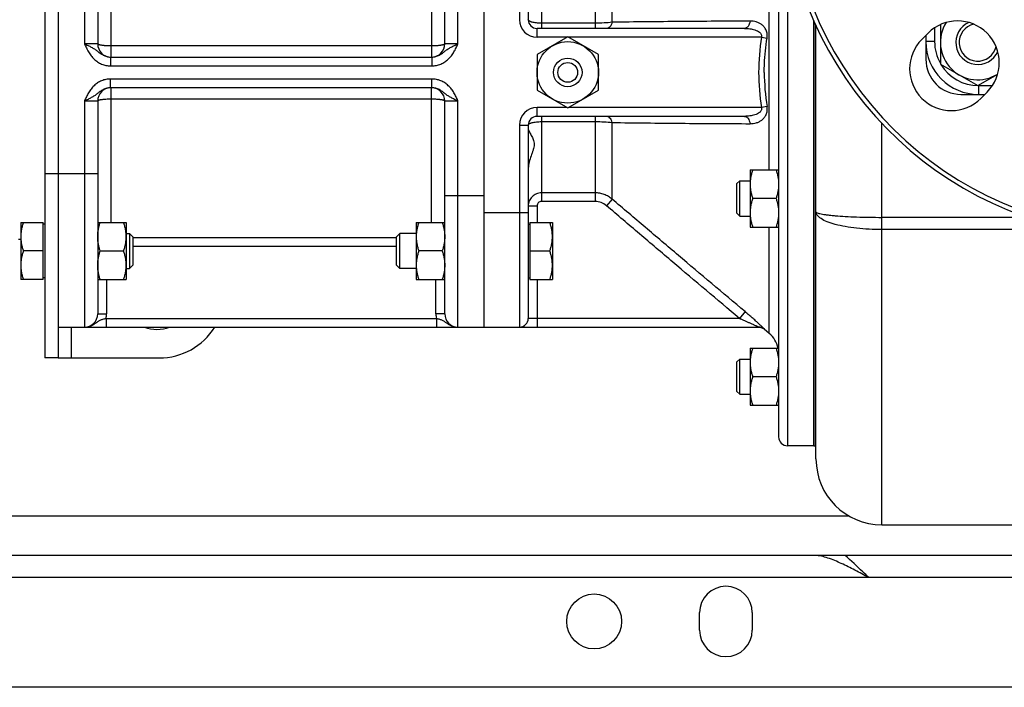
# Model space of a CAD drawing. Units: millimetres. Extents: x -1194 to 2019, y -635 to 840.
# Drawn here: x 1027 to 1251, y -635 to -483 of the extents above; entities that cross this region are included whole.
import ezdxf

# ---------------------------------------------------------------- set-up
doc = ezdxf.new("R2010")
doc.units = ezdxf.units.MM
doc.header["$LTSCALE"] = 19.36
doc.layers.get('0').update_dxf_attribs({"linetype": 'CONTINUOUS'})
doc.layers.add('02___PRT_ALL_AXES', color=7, linetype='CONTINUOUS')
doc.layers.add('3_ALL_AXES', color=7, linetype='CONTINUOUS')

msp = doc.modelspace()

# ---------------------------------------------------------------- linework, layer by layer
at = {"color": 7, "linetype": 'CONTINUOUS'}
for p, q in [((1199.83, -412.07), (1199.83, -578.07)), ((1032.83, -430.07), (1032.83, -560.07)), ((1132.83, -553.07), (1132.83, -437.07)), ((1142.83, -439.07), (1142.83, -483.07)), ((1044.83, -440.07), (1044.83, -488.57)), ((1123.83, -488.57), (1123.83, -440.07)), ((1207.83, -580.07), (1207.83, -483.32)), ((1192.02, -485.07), (1144.83, -485.07)), ((1208.33, -583.07), (1208.33, -484.41)), ((1236.65, -484.19), (1236.65, -493.16)), ((1151.83, -486.98), (1144.83, -491.02)), ((1158.83, -491.02), (1151.83, -486.98)), ((1233.33, -486.63), (1233.33, -492.07)), ((1047.75, -491.57), (1120.92, -491.57)), ((1144.83, -491.02), (1144.83, -499.11)), ((1158.83, -499.11), (1158.83, -491.02)), ((1236.65, -493.16), (1245.15, -498.06)), ((1245.15, -498.06), (1249.69, -495.44)), ((1120.92, -498.57), (1047.75, -498.57)), ((1144.83, -499.11), (1151.83, -503.15)), ((1151.83, -503.15), (1158.83, -499.11)), ((1044.83, -501.57), (1044.83, -550.07)), ((1123.83, -550.07), (1123.83, -501.57)), ((1241.33, -500.07), (1246.77, -500.07)), ((1192.02, -505.07), (1144.83, -505.07)), ((1142.83, -507.07), (1142.83, -551.07)), ((1193.33, -517.27), (1199.83, -517.27)), ((1193.33, -517.27), (1193.33, -530.27)), ((1190.33, -520.39), (1190.96, -519.77)), ((1190.96, -519.77), (1193.33, -519.77)), ((1190.96, -527.77), (1190.96, -519.77)), ((1190.33, -527.14), (1190.33, -520.39)), ((1199.25, -523.77), (1193.91, -523.77)), ((1190.33, -527.14), (1190.96, -527.77)), ((1190.96, -527.77), (1193.33, -527.77)), ((1027.33, -529.22), (1032.43, -529.22)), ((1027.33, -529.22), (1027.33, -542.22)), ((1032.43, -542.22), (1032.43, -529.22)), ((1032.83, -529.62), (1032.43, -529.62)), ((1044.83, -529.22), (1051.33, -529.22)), ((1051.33, -529.22), (1051.33, -542.22)), ((1117.33, -529.22), (1123.83, -529.22)), ((1117.33, -529.22), (1117.33, -542.22)), ((1142.83, -529.62), (1143.23, -529.62)), ((1143.23, -529.22), (1148.33, -529.22)), ((1143.23, -529.22), (1143.23, -542.22)), ((1148.33, -529.22), (1148.33, -542.22)), ((1193.33, -530.27), (1199.83, -530.27)), ((1026.83, -533.07), (1027.33, -533.07)), ((1051.33, -531.72), (1052.07, -531.72)), ((1052.07, -531.72), (1052.83, -532.49)), ((1052.07, -531.72), (1052.07, -539.72)), ((1052.83, -532.49), (1052.83, -538.96)), ((1113.6, -531.72), (1112.83, -532.49)), ((1112.83, -538.96), (1112.83, -532.49)), ((1117.33, -531.72), (1113.6, -531.72)), ((1113.6, -539.72), (1113.6, -531.72)), ((1032.43, -535.72), (1027.91, -535.72)), ((1045.41, -535.72), (1050.75, -535.72)), ((1123.25, -535.72), (1117.91, -535.72)), ((1143.23, -535.72), (1147.75, -535.72)), ((1051.33, -539.72), (1052.07, -539.72)), ((1052.07, -539.72), (1052.83, -538.96)), ((1113.6, -539.72), (1112.83, -538.96)), ((1117.33, -539.72), (1113.6, -539.72)), ((1032.43, -542.22), (1027.33, -542.22)), ((1032.83, -541.82), (1032.43, -541.82)), ((1044.83, -542.22), (1051.33, -542.22)), ((1117.33, -542.22), (1123.83, -542.22)), ((1142.83, -541.82), (1143.23, -541.82)), ((1143.23, -542.22), (1148.33, -542.22)), ((1035.83, -553.07), (1195.32, -553.07)), ((1195.27, -553.07), (1195.4, -553.07)), ((1196.48, -553.47), (1196.56, -553.53)), ((1197.69, -554.48), (1196.56, -553.53)), ((1193.33, -557.86), (1199.83, -557.86)), ((1193.33, -557.86), (1193.33, -570.86)), ((1035.83, -560.07), (1032.83, -560.07)), ((1190.33, -560.98), (1190.96, -560.36)), ((1190.33, -567.73), (1190.33, -560.98)), ((1190.96, -560.36), (1193.33, -560.36)), ((1190.96, -568.36), (1190.96, -560.36)), ((1199.25, -564.36), (1193.91, -564.36)), ((1190.33, -567.73), (1190.96, -568.36)), ((1190.96, -568.36), (1193.33, -568.36)), ((1193.33, -570.86), (1199.83, -570.86)), ((1207.83, -580.07), (1201.83, -580.07)), ((1223.33, -598.07), (1343.33, -598.07))]:
    msp.add_line(p, q, dxfattribs=at)
at = {"color": 3, "linetype": 'CONTINUOUS'}
for p, q in [((1035.83, -430.07), (1035.83, -560.07)), ((1035.83, -560.07), (1058.83, -560.07)), ((1307.83, -605.07), (667.83, -605.07)), ((1297.83, -635.07), (677.83, -635.07))]:
    msp.add_line(p, q, dxfattribs=at)
at = {"color": 9, "linetype": 'CONTINUOUS'}
for p, q in [((1041.83, -437.07), (1041.83, -488.57)), ((1126.83, -488.57), (1126.83, -437.07)), ((1140.83, -437.07), (1140.83, -483.07)), ((1047.83, -460.91), (1047.83, -491.57)), ((1120.83, -460.91), (1120.83, -491.57)), ((1201.83, -462.83), (1201.83, -580.07)), ((1145.83, -465.67), (1145.83, -485.07)), ((1158.07, -465.67), (1158.07, -485.07)), ((1161.92, -483.66), (1161.92, -466.22)), ((1197.69, -517.27), (1197.69, -472.86)), ((1158.07, -483.87), (1145.83, -483.87)), ((1144.83, -487.07), (1144.83, -485.07)), ((1235.33, -484.91), (1235.33, -488.07)), ((1151.69, -487.07), (1144.83, -487.07)), ((1195.91, -487.07), (1151.98, -487.07)), ((1195.91, -487.07), (1197.19, -487.27)), ((1235.33, -488.07), (1233.33, -488.07)), ((1044.83, -488.57), (1041.83, -488.57)), ((1120.83, -489.04), (1047.83, -489.04)), ((1126.83, -488.57), (1123.83, -488.57)), ((1047.75, -491.57), (1047.75, -493.57)), ((1120.92, -491.57), (1120.92, -493.57)), ((1047.75, -493.57), (1120.92, -493.57)), ((1120.92, -496.57), (1047.75, -496.57)), ((1047.75, -498.57), (1047.75, -496.57)), ((1120.92, -498.57), (1120.92, -496.57)), ((1047.83, -498.57), (1047.83, -529.22)), ((1120.83, -529.22), (1120.83, -498.57)), ((1245.33, -498.07), (1248.49, -498.07)), ((1245.33, -498.07), (1245.33, -500.07)), ((1041.83, -501.57), (1041.83, -553.07)), ((1041.83, -501.57), (1044.83, -501.57)), ((1047.83, -501.09), (1120.83, -501.09)), ((1123.83, -501.57), (1126.83, -501.57)), ((1126.83, -553.07), (1126.83, -501.57)), ((1151.69, -503.07), (1144.83, -503.07)), ((1144.83, -505.07), (1144.83, -503.07)), ((1195.91, -503.07), (1151.98, -503.07)), ((1197.19, -502.86), (1195.91, -503.07)), ((1145.83, -505.07), (1145.83, -524.46)), ((1145.83, -506.27), (1158.07, -506.27)), ((1158.07, -505.07), (1158.07, -524.46)), ((1161.92, -523.91), (1161.92, -506.47)), ((1140.83, -507.07), (1142.83, -507.07)), ((1140.83, -507.07), (1140.83, -553.07)), ((1223.33, -598.07), (1223.33, -506.68)), ((1032.83, -518.07), (1044.83, -518.07)), ((1123.83, -523.07), (1132.83, -523.07)), ((1158.07, -522.5), (1145.83, -522.5)), ((1161.92, -523.91), (1160.64, -525.41)), ((1142.83, -525.48), (1144.83, -525.48)), ((1144.83, -525.48), (1144.83, -529.22)), ((1158.07, -524.46), (1145.83, -524.46)), ((1142.83, -527.07), (1132.83, -527.07)), ((1254.49, -528.07), (1223.33, -528.07)), ((1197.69, -554.48), (1197.69, -530.27)), ((1255.23, -530.84), (1223.33, -530.84)), ((1112.83, -532.7), (1052.83, -532.7)), ((1112.83, -534.69), (1052.83, -534.69)), ((1046.83, -542.22), (1046.83, -550.07)), ((1121.83, -550.07), (1121.83, -542.22)), ((1144.83, -542.22), (1144.83, -553.07)), ((1044.83, -550.07), (1046.83, -550.07)), ((1046.73, -551.07), (1121.93, -551.07)), ((1046.73, -551.07), (1046.73, -553.07)), ((1123.83, -550.07), (1121.83, -550.07)), ((1121.93, -551.07), (1121.93, -553.07)), ((1190.89, -551.07), (1142.83, -551.07)), ((1192.18, -549.54), (1190.89, -551.07)), ((1038.83, -553.07), (1038.83, -560.07)), ((1196.56, -553.53), (1196.6, -553.53)), ((1215.85, -596.07), (667.83, -596.07))]:
    msp.add_line(p, q, dxfattribs=at)
at = {"color": 7, "linetype": 'CONTINUOUS'}
msp.add_lwpolyline([(1195.4, -553.07), (1195.53, -553.08), (1195.66, -553.1), (1195.79, -553.13), (1195.91, -553.17), (1196.03, -553.22), (1196.15, -553.27), (1196.27, -553.33), (1196.38, -553.4), (1196.48, -553.47)], dxfattribs=at)
msp.add_circle((1151.83, -495.07), 7, dxfattribs=at)
at = {"color": 9, "linetype": 'CONTINUOUS'}
for centre, radius, start, end in [((1144.83, -483.07), 4, 180, 270), ((1246.4, -495.08), 51.12, 170.9802, 179.9838), ((1245.33, -488.07), 10, 180, 209.7183), ((1246.65, -495.03), 51.37, 180.0404, 188.9994), ((1245.34, -495.03), 48.78, 180.0399, 189.2394), ((1245.33, -488.07), 10, 211.0874, 270), ((1144.83, -507.07), 4, 90, 180), ((1041.83, -550.07), 5, 348.463, 360), ((1126.83, -550.07), 5, 180, 191.537), ((1195.31, -555.06), 2, 49.9347, 89.9969)]:
    msp.add_arc(centre, radius, start, end, dxfattribs=at)
at = {"color": 7, "linetype": 'CONTINUOUS'}
for centre, radius, start, end in [((1144.83, -483.07), 2, 180, 270), ((1245.15, -488.25), 8.5, 147.692, 302.3083), ((1245.15, -488.25), 5, 114.2915, 335.7085), ((1245.15, -488.25), 4.25, 102.1393, 347.9082), ((1245.33, -488.07), 12, 180, 270), ((1047.83, -488.57), 3, 180, 268.6957), ((1120.83, -488.57), 3, 271.3043, 360), ((1241.33, -492.07), 8, 180, 270), ((1047.83, -501.57), 3, 91.3043, 180), ((1120.83, -501.57), 3, 0, 88.6957), ((1144.83, -507.07), 2, 90, 180), ((1041.83, -550.07), 3, 270, 360), ((1126.83, -550.07), 3, 180, 270), ((1140.83, -551.07), 2, 270, 360), ((1058.33, -545.07), 8.5, 250.2717, 289.7283), ((1193.83, -559.08), 6, 11.7349, 50), ((1201.83, -578.07), 2, 180, 270), ((1223.33, -583.07), 15, 180, 270)]:
    msp.add_arc(centre, radius, start, end, dxfattribs=at)
at = {"color": 3, "linetype": 'CONTINUOUS'}
msp.add_arc((1058.83, -545.07), 15, 270, 327.7682, dxfattribs=at)
at = {"color": 9, "linetype": 'CONTINUOUS'}
for points, knots in [([(1145.83, -483.87), (1145.64, -483.87), (1145.25, -483.86), (1144.69, -483.81), (1144.18, -483.74), (1143.79, -483.65), (1143.51, -483.57), (1143.34, -483.51), (1143.19, -483.44), (1142.99, -483.33), (1142.83, -483.19), (1142.83, -483.07)], [0, 0, 0, 0, 0.182666, 0.358665, 0.521727, 0.666261, 0.730151, 0.787842, 0.839038, 0.883598, 1, 1, 1, 1]), ([(1161.92, -483.66), (1161.33, -483.73), (1160.04, -483.83), (1158.75, -483.87), (1158.07, -483.87)], [0, 0, 0, 0, 0.466747, 1, 1, 1, 1]), ([(1161.92, -483.66), (1161.88, -483.85), (1161.76, -484.22), (1161.47, -484.68), (1161.14, -484.94), (1160.85, -485.05), (1160.71, -485.07), (1160.64, -485.07)], [0, 0, 0, 0, 0.291458, 0.55524, 0.787778, 0.895436, 1, 1, 1, 1]), ([(1193.31, -483.39), (1188.05, -483.41), (1180.18, -483.46), (1169.72, -483.55), (1164.51, -483.62), (1161.92, -483.66)], [0, 0, 0, 0, 0.502585, 0.752294, 1, 1, 1, 1]), ([(1193.31, -483.39), (1193.28, -483.61), (1193.19, -484.04), (1192.95, -484.51), (1192.69, -484.79), (1192.48, -484.95), (1192.26, -485.04), (1192.1, -485.07), (1192.02, -485.07)], [0, 0, 0, 0, 0.295732, 0.563258, 0.683692, 0.795207, 0.899613, 1, 1, 1, 1]), ([(1197.19, -487.26), (1197.24, -486.95), (1197.26, -486.33), (1197.03, -485.47), (1196.6, -484.75), (1196.04, -484.21), (1195.41, -483.82), (1194.51, -483.47), (1193.78, -483.38), (1193.31, -483.39)], [0, 0, 0, 0, 0.149446, 0.290646, 0.420868, 0.542475, 0.658925, 0.772944, 1, 1, 1, 1]), ([(1192.02, -485.07), (1192.23, -485.07), (1192.63, -485.08), (1193.24, -485.13), (1193.84, -485.23), (1194.43, -485.38), (1194.99, -485.6), (1195.43, -485.86), (1195.72, -486.15), (1195.89, -486.42), (1195.97, -486.74), (1195.94, -486.96), (1195.91, -487.07)], [0, 0, 0, 0, 0.124362, 0.248223, 0.371606, 0.494612, 0.617446, 0.740697, 0.803222, 0.866988, 0.932656, 1, 1, 1, 1]), ([(1196.56, -495.07), (1196.56, -494.41), (1196.61, -491.8), (1196.88, -489.19), (1197.19, -487.26)], [0, 0, 0, 0, 0.250098, 1, 1, 1, 1]), ([(1041.83, -488.57), (1041.97, -488.88), (1042.18, -489.35), (1042.49, -489.97), (1042.74, -490.42), (1043.02, -490.86), (1043.32, -491.28), (1043.65, -491.67), (1044.01, -492.04), (1044.4, -492.38), (1044.82, -492.68), (1045.27, -492.95), (1045.73, -493.17), (1046.22, -493.34), (1046.72, -493.47), (1047.23, -493.55), (1047.58, -493.57), (1047.75, -493.57)], [0, 0, 0, 0, 0.125016, 0.187523, 0.25003, 0.312535, 0.375038, 0.437538, 0.500037, 0.562536, 0.625033, 0.68753, 0.750025, 0.81252, 0.875014, 0.937507, 1, 1, 1, 1]), ([(1041.83, -488.57), (1041.97, -488.63), (1042.23, -488.75), (1042.76, -488.99), (1043.26, -489.24), (1043.74, -489.51), (1044.08, -489.73), (1044.41, -489.96), (1044.73, -490.19), (1045.05, -490.44), (1045.37, -490.69), (1045.71, -490.92), (1046.08, -491.14), (1046.47, -491.32), (1046.88, -491.46), (1047.31, -491.55), (1047.6, -491.57), (1047.75, -491.57)], [0, 0, 0, 0, 0.065674, 0.130737, 0.25715, 0.318131, 0.377854, 0.436851, 0.495828, 0.555456, 0.616183, 0.678149, 0.741232, 0.805188, 0.869762, 0.934748, 1, 1, 1, 1]), ([(1047.83, -489.04), (1047.64, -489.04), (1047.25, -489.04), (1046.78, -489.01), (1046.42, -488.99), (1046.17, -488.96), (1045.93, -488.94), (1045.72, -488.9), (1045.52, -488.87), (1045.34, -488.83), (1045.19, -488.79), (1045.08, -488.76), (1045.01, -488.73), (1044.96, -488.71), (1044.92, -488.68), (1044.89, -488.66), (1044.86, -488.64), (1044.85, -488.61), (1044.83, -488.59), (1044.83, -488.57), (1044.83, -488.57)], [0, 0, 0, 0, 0.188626, 0.37019, 0.456194, 0.537935, 0.614662, 0.68568, 0.750359, 0.808151, 0.858603, 0.901384, 0.919847, 0.936356, 0.950942, 0.963668, 0.974656, 0.984115, 0.99239, 1, 1, 1, 1]), ([(1123.83, -488.57), (1123.83, -488.57), (1123.83, -488.59), (1123.82, -488.61), (1123.8, -488.64), (1123.77, -488.66), (1123.74, -488.68), (1123.7, -488.71), (1123.65, -488.73), (1123.58, -488.76), (1123.47, -488.79), (1123.32, -488.83), (1123.14, -488.87), (1122.95, -488.9), (1122.73, -488.94), (1122.49, -488.96), (1122.24, -488.99), (1121.88, -489.01), (1121.41, -489.04), (1121.03, -489.04), (1120.83, -489.04)], [0, 0, 0, 0, 0.00761, 0.015885, 0.025344, 0.036332, 0.049058, 0.063644, 0.080153, 0.098616, 0.141397, 0.191849, 0.249641, 0.31432, 0.385338, 0.462065, 0.543806, 0.62981, 0.811374, 1, 1, 1, 1]), ([(1120.92, -493.57), (1121.09, -493.57), (1121.43, -493.55), (1121.94, -493.47), (1122.44, -493.34), (1122.93, -493.17), (1123.4, -492.95), (1123.84, -492.68), (1124.26, -492.38), (1124.65, -492.04), (1125.01, -491.67), (1125.35, -491.28), (1125.65, -490.86), (1125.92, -490.42), (1126.17, -489.97), (1126.48, -489.35), (1126.69, -488.88), (1126.83, -488.57)], [0, 0, 0, 0, 0.062493, 0.124986, 0.18748, 0.249975, 0.31247, 0.374967, 0.437464, 0.499963, 0.562462, 0.624962, 0.687465, 0.74997, 0.812477, 0.874984, 1, 1, 1, 1]), ([(1120.92, -491.57), (1121.06, -491.57), (1121.35, -491.55), (1121.78, -491.46), (1122.19, -491.32), (1122.58, -491.14), (1122.95, -490.92), (1123.29, -490.69), (1123.62, -490.44), (1123.94, -490.19), (1124.25, -489.96), (1124.58, -489.73), (1124.92, -489.51), (1125.4, -489.24), (1125.91, -488.99), (1126.43, -488.75), (1126.7, -488.63), (1126.83, -488.57)], [0, 0, 0, 0, 0.065252, 0.130238, 0.194812, 0.258768, 0.321851, 0.383817, 0.444544, 0.504172, 0.563149, 0.622146, 0.681869, 0.74285, 0.869263, 0.934326, 1, 1, 1, 1]), ([(1047.75, -496.57), (1047.58, -496.57), (1047.23, -496.58), (1046.72, -496.66), (1046.22, -496.79), (1045.73, -496.96), (1045.27, -497.18), (1044.82, -497.45), (1044.4, -497.75), (1044.01, -498.09), (1043.65, -498.46), (1043.32, -498.86), (1043.02, -499.28), (1042.74, -499.71), (1042.49, -500.16), (1042.18, -500.78), (1041.97, -501.25), (1041.83, -501.57)], [0, 0, 0, 0, 0.062493, 0.124986, 0.18748, 0.249975, 0.31247, 0.374967, 0.437464, 0.499963, 0.562462, 0.624962, 0.687465, 0.74997, 0.812477, 0.874984, 1, 1, 1, 1]), ([(1126.83, -501.57), (1126.69, -501.25), (1126.48, -500.78), (1126.17, -500.16), (1125.92, -499.71), (1125.65, -499.28), (1125.35, -498.86), (1125.01, -498.46), (1124.65, -498.09), (1124.26, -497.75), (1123.84, -497.45), (1123.4, -497.18), (1122.93, -496.96), (1122.44, -496.79), (1121.94, -496.66), (1121.43, -496.58), (1121.09, -496.57), (1120.92, -496.57)], [0, 0, 0, 0, 0.125016, 0.187523, 0.25003, 0.312535, 0.375038, 0.437538, 0.500037, 0.562536, 0.625033, 0.68753, 0.750025, 0.81252, 0.875014, 0.937507, 1, 1, 1, 1]), ([(1047.75, -498.57), (1047.6, -498.57), (1047.31, -498.59), (1046.88, -498.67), (1046.47, -498.81), (1046.08, -498.99), (1045.71, -499.21), (1045.37, -499.44), (1045.05, -499.69), (1044.73, -499.94), (1044.41, -500.18), (1044.08, -500.4), (1043.74, -500.62), (1043.26, -500.89), (1042.76, -501.15), (1042.23, -501.39), (1041.97, -501.51), (1041.83, -501.57)], [0, 0, 0, 0, 0.065252, 0.130238, 0.194812, 0.258768, 0.321851, 0.383817, 0.444544, 0.504172, 0.563149, 0.622146, 0.681869, 0.74285, 0.869263, 0.934326, 1, 1, 1, 1]), ([(1126.83, -501.57), (1126.7, -501.51), (1126.43, -501.39), (1125.91, -501.15), (1125.4, -500.89), (1124.92, -500.62), (1124.58, -500.4), (1124.25, -500.18), (1123.94, -499.94), (1123.62, -499.69), (1123.29, -499.44), (1122.95, -499.21), (1122.58, -498.99), (1122.19, -498.81), (1121.78, -498.67), (1121.35, -498.59), (1121.06, -498.57), (1120.92, -498.57)], [0, 0, 0, 0, 0.065674, 0.130737, 0.25715, 0.318131, 0.377854, 0.436851, 0.495828, 0.555456, 0.616183, 0.678149, 0.741232, 0.805188, 0.869762, 0.934748, 1, 1, 1, 1]), ([(1044.83, -501.57), (1044.83, -501.56), (1044.83, -501.54), (1044.85, -501.52), (1044.86, -501.49), (1044.89, -501.47), (1044.92, -501.45), (1044.96, -501.43), (1045.01, -501.4), (1045.08, -501.37), (1045.19, -501.34), (1045.34, -501.3), (1045.52, -501.26), (1045.72, -501.23), (1045.93, -501.2), (1046.17, -501.17), (1046.42, -501.15), (1046.78, -501.12), (1047.25, -501.1), (1047.64, -501.09), (1047.83, -501.09)], [0, 0, 0, 0, 0.00761, 0.015885, 0.025344, 0.036332, 0.049058, 0.063644, 0.080153, 0.098616, 0.141397, 0.191849, 0.249641, 0.31432, 0.385338, 0.462065, 0.543806, 0.62981, 0.811374, 1, 1, 1, 1]), ([(1120.83, -501.09), (1121.03, -501.09), (1121.41, -501.1), (1121.88, -501.12), (1122.24, -501.15), (1122.49, -501.17), (1122.73, -501.2), (1122.95, -501.23), (1123.14, -501.26), (1123.32, -501.3), (1123.47, -501.34), (1123.58, -501.37), (1123.65, -501.4), (1123.7, -501.43), (1123.74, -501.45), (1123.77, -501.47), (1123.8, -501.49), (1123.82, -501.52), (1123.83, -501.54), (1123.83, -501.56), (1123.83, -501.57)], [0, 0, 0, 0, 0.188626, 0.37019, 0.456194, 0.537935, 0.614662, 0.68568, 0.750359, 0.808151, 0.858603, 0.901384, 0.919847, 0.936356, 0.950942, 0.963668, 0.974656, 0.984115, 0.99239, 1, 1, 1, 1]), ([(1195.91, -503.07), (1195.94, -503.17), (1195.97, -503.39), (1195.89, -503.71), (1195.72, -503.98), (1195.43, -504.27), (1194.99, -504.53), (1194.43, -504.75), (1193.84, -504.9), (1193.24, -505), (1192.63, -505.05), (1192.23, -505.07), (1192.02, -505.07)], [0, 0, 0, 0, 0.067346, 0.133021, 0.196793, 0.259329, 0.382577, 0.505399, 0.628399, 0.751783, 0.875636, 1, 1, 1, 1]), ([(1193.31, -506.75), (1193.78, -506.75), (1194.51, -506.66), (1195.41, -506.31), (1196.04, -505.92), (1196.6, -505.38), (1197.03, -504.66), (1197.26, -503.79), (1197.24, -503.17), (1197.19, -502.86)], [0, 0, 0, 0, 0.226996, 0.340988, 0.457421, 0.579031, 0.709289, 0.850541, 1, 1, 1, 1]), ([(1142.83, -507.07), (1142.83, -506.94), (1142.99, -506.8), (1143.19, -506.69), (1143.34, -506.62), (1143.51, -506.56), (1143.79, -506.48), (1144.18, -506.4), (1144.69, -506.32), (1145.25, -506.28), (1145.64, -506.27), (1145.83, -506.27)], [0, 0, 0, 0, 0.116402, 0.160962, 0.212158, 0.269849, 0.333739, 0.478273, 0.641335, 0.817334, 1, 1, 1, 1]), ([(1158.07, -506.27), (1158.75, -506.27), (1160.04, -506.3), (1161.33, -506.4), (1161.92, -506.47)], [0, 0, 0, 0, 0.533253, 1, 1, 1, 1]), ([(1161.92, -506.47), (1161.88, -506.28), (1161.76, -505.91), (1161.47, -505.45), (1161.14, -505.19), (1160.85, -505.08), (1160.71, -505.07), (1160.64, -505.07)], [0, 0, 0, 0, 0.291458, 0.55524, 0.787778, 0.895436, 1, 1, 1, 1]), ([(1161.92, -506.47), (1164.51, -506.51), (1169.72, -506.58), (1180.18, -506.68), (1188.05, -506.72), (1193.31, -506.75)], [0, 0, 0, 0, 0.247706, 0.497414, 1, 1, 1, 1]), ([(1192.02, -505.07), (1192.1, -505.07), (1192.26, -505.09), (1192.48, -505.18), (1192.69, -505.34), (1192.95, -505.62), (1193.19, -506.09), (1193.28, -506.52), (1193.31, -506.74)], [0, 0, 0, 0, 0.100387, 0.204793, 0.316308, 0.436742, 0.704268, 1, 1, 1, 1]), ([(1145.83, -522.5), (1145.64, -522.5), (1145.24, -522.54), (1144.68, -522.71), (1144.15, -522.99), (1143.7, -523.36), (1143.32, -523.81), (1143.04, -524.33), (1142.87, -524.89), (1142.83, -525.29), (1142.83, -525.48)], [0, 0, 0, 0, 0.125544, 0.250991, 0.376285, 0.501371, 0.626245, 0.750936, 0.875491, 1, 1, 1, 1]), ([(1161.92, -523.91), (1161.66, -523.69), (1161.08, -523.28), (1160.13, -522.84), (1159.11, -522.56), (1158.42, -522.5), (1158.07, -522.5)], [0, 0, 0, 0, 0.249893, 0.499863, 0.749905, 1, 1, 1, 1]), ([(1192.18, -549.54), (1187.13, -545.28), (1179.55, -538.89), (1169.47, -530.34), (1164.44, -526.06), (1161.92, -523.91)], [0, 0, 0, 0, 0.500002, 0.750002, 1, 1, 1, 1]), ([(1145.83, -524.46), (1145.7, -524.46), (1145.43, -524.51), (1145.1, -524.74), (1144.88, -525.08), (1144.83, -525.35), (1144.83, -525.48)], [0, 0, 0, 0, 0.249919, 0.499892, 0.749928, 1, 1, 1, 1]), ([(1160.64, -525.41), (1160.28, -525.11), (1159.47, -524.63), (1158.53, -524.46), (1158.07, -524.46)], [0, 0, 0, 0, 0.500035, 1, 1, 1, 1]), ([(1190.89, -551.07), (1185.84, -546.8), (1178.26, -540.4), (1168.18, -531.85), (1163.15, -527.56), (1160.64, -525.41)], [0, 0, 0, 0, 0.5, 0.75, 1, 1, 1, 1]), ([(1223.34, -530.84), (1222.36, -530.84), (1220.44, -530.8), (1217.65, -530.58), (1215.08, -530.22), (1212.83, -529.74), (1210.97, -529.16), (1209.71, -528.56), (1208.99, -528.02), (1208.62, -527.63), (1208.39, -527.22), (1208.33, -526.92), (1208.33, -526.79)], [0, 0, 0, 0, 0.180573, 0.354671, 0.516035, 0.659255, 0.779942, 0.875436, 0.91376, 0.946397, 0.974511, 1, 1, 1, 1]), ([(1208.33, -526.79), (1208.33, -526.84), (1208.39, -526.91), (1208.5, -526.98), (1208.69, -527.08), (1209.02, -527.18), (1209.51, -527.3), (1210.14, -527.41), (1210.89, -527.51), (1211.77, -527.61), (1213.14, -527.74), (1215.1, -527.87), (1217.66, -527.98), (1220.44, -528.05), (1222.36, -528.07), (1223.34, -528.07)], [0, 0, 0, 0, 0.009684, 0.016902, 0.026115, 0.05094, 0.084438, 0.126463, 0.17671, 0.234748, 0.300081, 0.450128, 0.621219, 0.806915, 1, 1, 1, 1]), ([(1041.83, -553.07), (1041.95, -553.07), (1042.17, -553.06), (1042.51, -553.01), (1042.84, -552.93), (1043.16, -552.82), (1043.47, -552.69), (1043.77, -552.53), (1044.06, -552.36), (1044.33, -552.18), (1044.6, -552), (1044.86, -551.81), (1045.13, -551.64), (1045.42, -551.48), (1045.72, -551.34), (1046.04, -551.23), (1046.38, -551.14), (1046.61, -551.09), (1046.73, -551.07)], [0, 0, 0, 0, 0.063562, 0.127053, 0.190396, 0.25351, 0.316304, 0.378676, 0.440522, 0.501754, 0.562341, 0.622394, 0.682264, 0.742596, 0.804206, 0.867725, 0.933216, 1, 1, 1, 1]), ([(1121.93, -551.07), (1122.05, -551.09), (1122.28, -551.14), (1122.62, -551.23), (1122.94, -551.34), (1123.24, -551.48), (1123.53, -551.64), (1123.8, -551.81), (1124.07, -552), (1124.33, -552.18), (1124.61, -552.36), (1124.89, -552.53), (1125.19, -552.69), (1125.5, -552.82), (1125.82, -552.93), (1126.15, -553.01), (1126.49, -553.06), (1126.72, -553.07), (1126.83, -553.07)], [0, 0, 0, 0, 0.066784, 0.132275, 0.195794, 0.257404, 0.317736, 0.377606, 0.437659, 0.498246, 0.559478, 0.621324, 0.683696, 0.74649, 0.809604, 0.872947, 0.936438, 1, 1, 1, 1]), ([(1190.89, -551.07), (1191.11, -551.16), (1191.54, -551.34), (1192.19, -551.62), (1192.82, -551.9), (1193.35, -552.13), (1193.76, -552.32), (1194.07, -552.46), (1194.36, -552.59), (1194.59, -552.7), (1194.77, -552.79), (1194.9, -552.85), (1195.01, -552.9), (1195.12, -552.95), (1195.2, -553), (1195.26, -553.03), (1195.29, -553.05), (1195.3, -553.05), (1195.31, -553.06), (1195.31, -553.06), (1195.32, -553.06), (1195.32, -553.07), (1195.32, -553.07), (1195.31, -553.07)], [0, 0, 0, 0, 0.145353, 0.290241, 0.434045, 0.575785, 0.645369, 0.713634, 0.779994, 0.843457, 0.873602, 0.902242, 0.928916, 0.952883, 0.973193, 0.988517, 0.993868, 0.995889, 0.997448, 0.998543, 0.999186, 0.999494, 1, 1, 1, 1]), ([(1196.6, -553.53), (1196.6, -553.53), (1196.6, -553.53), (1196.6, -553.53), (1196.6, -553.52), (1196.59, -553.52), (1196.58, -553.49), (1196.55, -553.46), (1196.5, -553.41), (1196.43, -553.34), (1196.35, -553.26), (1196.26, -553.17), (1196.12, -553.03), (1195.91, -552.84), (1195.64, -552.59), (1195.35, -552.32), (1195.04, -552.04), (1194.71, -551.74), (1194.25, -551.33), (1193.65, -550.81), (1192.92, -550.18), (1192.43, -549.76), (1192.18, -549.54)], [0, 0, 0, 0, 0.000565, 0.000976, 0.001594, 0.003525, 0.006411, 0.015034, 0.027308, 0.043008, 0.061847, 0.083521, 0.107731, 0.162615, 0.224474, 0.291676, 0.362963, 0.437388, 0.514197, 0.672822, 0.835539, 1, 1, 1, 1])]:
    msp.add_open_spline(points, degree=3, knots=knots, dxfattribs=at)
at = {"color": 7, "linetype": 'CONTINUOUS'}
for points, knots in [([(1193.91, -517.27), (1193.82, -517.53), (1193.66, -518.06), (1193.48, -518.87), (1193.36, -519.69), (1193.33, -520.24), (1193.33, -520.52)], [0, 0, 0, 0, 0.251421, 0.501754, 0.751153, 1, 1, 1, 1]), ([(1199.25, -517.27), (1199.34, -517.53), (1199.5, -518.06), (1199.69, -518.87), (1199.8, -519.69), (1199.83, -520.24), (1199.83, -520.52)], [0, 0, 0, 0, 0.251421, 0.501754, 0.751153, 1, 1, 1, 1]), ([(1193.33, -520.52), (1193.33, -520.79), (1193.36, -521.34), (1193.48, -522.16), (1193.66, -522.97), (1193.82, -523.5), (1193.91, -523.77)], [0, 0, 0, 0, 0.248845, 0.498243, 0.748577, 1, 1, 1, 1]), ([(1199.83, -520.52), (1199.83, -520.79), (1199.8, -521.34), (1199.69, -522.16), (1199.5, -522.97), (1199.34, -523.5), (1199.25, -523.77)], [0, 0, 0, 0, 0.248845, 0.498243, 0.748577, 1, 1, 1, 1]), ([(1193.91, -523.77), (1193.82, -524.03), (1193.66, -524.56), (1193.48, -525.37), (1193.36, -526.19), (1193.33, -526.74), (1193.33, -527.02)], [0, 0, 0, 0, 0.251421, 0.501754, 0.751153, 1, 1, 1, 1]), ([(1199.25, -523.77), (1199.34, -524.03), (1199.5, -524.56), (1199.69, -525.37), (1199.8, -526.19), (1199.83, -526.74), (1199.83, -527.02)], [0, 0, 0, 0, 0.251421, 0.501754, 0.751153, 1, 1, 1, 1]), ([(1193.33, -527.02), (1193.33, -527.29), (1193.36, -527.84), (1193.48, -528.66), (1193.66, -529.47), (1193.82, -530), (1193.91, -530.27)], [0, 0, 0, 0, 0.248845, 0.498243, 0.748577, 1, 1, 1, 1]), ([(1199.83, -527.02), (1199.83, -527.29), (1199.8, -527.84), (1199.69, -528.66), (1199.5, -529.47), (1199.34, -530), (1199.25, -530.27)], [0, 0, 0, 0, 0.248845, 0.498243, 0.748577, 1, 1, 1, 1]), ([(1027.91, -529.22), (1027.82, -529.49), (1027.66, -530.02), (1027.48, -530.83), (1027.36, -531.65), (1027.33, -532.2), (1027.33, -532.47)], [0, 0, 0, 0, 0.251421, 0.501754, 0.751153, 1, 1, 1, 1]), ([(1044.83, -532.47), (1044.83, -532.2), (1044.86, -531.65), (1044.98, -530.83), (1045.16, -530.02), (1045.32, -529.49), (1045.41, -529.22)], [0, 0, 0, 0, 0.248845, 0.498243, 0.748577, 1, 1, 1, 1]), ([(1051.33, -532.47), (1051.33, -532.2), (1051.3, -531.65), (1051.19, -530.83), (1051, -530.02), (1050.84, -529.49), (1050.75, -529.22)], [0, 0, 0, 0, 0.248845, 0.498243, 0.748577, 1, 1, 1, 1]), ([(1117.91, -529.22), (1117.82, -529.49), (1117.66, -530.02), (1117.48, -530.83), (1117.36, -531.65), (1117.33, -532.2), (1117.33, -532.47)], [0, 0, 0, 0, 0.251421, 0.501754, 0.751153, 1, 1, 1, 1]), ([(1123.25, -529.22), (1123.34, -529.49), (1123.5, -530.02), (1123.69, -530.83), (1123.8, -531.65), (1123.83, -532.2), (1123.83, -532.47)], [0, 0, 0, 0, 0.251421, 0.501754, 0.751153, 1, 1, 1, 1]), ([(1148.33, -532.47), (1148.33, -532.2), (1148.3, -531.65), (1148.19, -530.83), (1148, -530.02), (1147.84, -529.49), (1147.75, -529.22)], [0, 0, 0, 0, 0.248845, 0.498243, 0.748577, 1, 1, 1, 1]), ([(1027.33, -532.47), (1027.33, -532.75), (1027.36, -533.3), (1027.48, -534.12), (1027.66, -534.93), (1027.82, -535.46), (1027.91, -535.72)], [0, 0, 0, 0, 0.248845, 0.498243, 0.748577, 1, 1, 1, 1]), ([(1045.41, -535.72), (1045.32, -535.46), (1045.16, -534.93), (1044.98, -534.12), (1044.86, -533.3), (1044.83, -532.75), (1044.83, -532.47)], [0, 0, 0, 0, 0.251421, 0.501754, 0.751153, 1, 1, 1, 1]), ([(1050.75, -535.72), (1050.84, -535.46), (1051, -534.93), (1051.19, -534.12), (1051.3, -533.3), (1051.33, -532.75), (1051.33, -532.47)], [0, 0, 0, 0, 0.251421, 0.501754, 0.751153, 1, 1, 1, 1]), ([(1117.33, -532.47), (1117.33, -532.75), (1117.36, -533.3), (1117.48, -534.12), (1117.66, -534.93), (1117.82, -535.46), (1117.91, -535.72)], [0, 0, 0, 0, 0.248845, 0.498243, 0.748577, 1, 1, 1, 1]), ([(1123.83, -532.47), (1123.83, -532.75), (1123.8, -533.3), (1123.69, -534.12), (1123.5, -534.93), (1123.34, -535.46), (1123.25, -535.72)], [0, 0, 0, 0, 0.248845, 0.498243, 0.748577, 1, 1, 1, 1]), ([(1147.75, -535.72), (1147.84, -535.46), (1148, -534.93), (1148.19, -534.12), (1148.3, -533.3), (1148.33, -532.75), (1148.33, -532.47)], [0, 0, 0, 0, 0.251421, 0.501754, 0.751153, 1, 1, 1, 1]), ([(1027.91, -535.72), (1027.82, -535.99), (1027.66, -536.52), (1027.48, -537.33), (1027.36, -538.15), (1027.33, -538.7), (1027.33, -538.97)], [0, 0, 0, 0, 0.251421, 0.501754, 0.751153, 1, 1, 1, 1]), ([(1044.83, -538.97), (1044.83, -538.7), (1044.86, -538.15), (1044.98, -537.33), (1045.16, -536.52), (1045.32, -535.99), (1045.41, -535.72)], [0, 0, 0, 0, 0.248845, 0.498243, 0.748577, 1, 1, 1, 1]), ([(1051.33, -538.97), (1051.33, -538.7), (1051.3, -538.15), (1051.19, -537.33), (1051, -536.52), (1050.84, -535.99), (1050.75, -535.72)], [0, 0, 0, 0, 0.248845, 0.498243, 0.748577, 1, 1, 1, 1]), ([(1117.91, -535.72), (1117.82, -535.99), (1117.66, -536.52), (1117.48, -537.33), (1117.36, -538.15), (1117.33, -538.7), (1117.33, -538.97)], [0, 0, 0, 0, 0.251421, 0.501754, 0.751153, 1, 1, 1, 1]), ([(1123.25, -535.72), (1123.34, -535.99), (1123.5, -536.52), (1123.69, -537.33), (1123.8, -538.15), (1123.83, -538.7), (1123.83, -538.97)], [0, 0, 0, 0, 0.251421, 0.501754, 0.751153, 1, 1, 1, 1]), ([(1148.33, -538.97), (1148.33, -538.7), (1148.3, -538.15), (1148.19, -537.33), (1148, -536.52), (1147.84, -535.99), (1147.75, -535.72)], [0, 0, 0, 0, 0.248845, 0.498243, 0.748577, 1, 1, 1, 1]), ([(1027.33, -538.97), (1027.33, -539.25), (1027.36, -539.8), (1027.48, -540.62), (1027.66, -541.43), (1027.82, -541.96), (1027.91, -542.22)], [0, 0, 0, 0, 0.248845, 0.498243, 0.748577, 1, 1, 1, 1]), ([(1045.41, -542.22), (1045.32, -541.96), (1045.16, -541.43), (1044.98, -540.62), (1044.86, -539.8), (1044.83, -539.25), (1044.83, -538.97)], [0, 0, 0, 0, 0.251421, 0.501754, 0.751153, 1, 1, 1, 1]), ([(1050.75, -542.22), (1050.84, -541.96), (1051, -541.43), (1051.19, -540.62), (1051.3, -539.8), (1051.33, -539.25), (1051.33, -538.97)], [0, 0, 0, 0, 0.251421, 0.501754, 0.751153, 1, 1, 1, 1]), ([(1117.33, -538.97), (1117.33, -539.25), (1117.36, -539.8), (1117.48, -540.62), (1117.66, -541.43), (1117.82, -541.96), (1117.91, -542.22)], [0, 0, 0, 0, 0.248845, 0.498243, 0.748577, 1, 1, 1, 1]), ([(1123.83, -538.97), (1123.83, -539.25), (1123.8, -539.8), (1123.69, -540.62), (1123.5, -541.43), (1123.34, -541.96), (1123.25, -542.22)], [0, 0, 0, 0, 0.248845, 0.498243, 0.748577, 1, 1, 1, 1]), ([(1147.75, -542.22), (1147.84, -541.96), (1148, -541.43), (1148.19, -540.62), (1148.3, -539.8), (1148.33, -539.25), (1148.33, -538.97)], [0, 0, 0, 0, 0.251421, 0.501754, 0.751153, 1, 1, 1, 1]), ([(1193.91, -557.86), (1193.82, -558.12), (1193.66, -558.65), (1193.48, -559.46), (1193.36, -560.28), (1193.33, -560.83), (1193.33, -561.11)], [0, 0, 0, 0, 0.251421, 0.501754, 0.751153, 1, 1, 1, 1]), ([(1199.25, -557.86), (1199.34, -558.12), (1199.5, -558.65), (1199.69, -559.46), (1199.8, -560.28), (1199.83, -560.83), (1199.83, -561.11)], [0, 0, 0, 0, 0.251421, 0.501754, 0.751153, 1, 1, 1, 1]), ([(1193.33, -561.11), (1193.33, -561.38), (1193.36, -561.93), (1193.48, -562.75), (1193.66, -563.56), (1193.82, -564.09), (1193.91, -564.36)], [0, 0, 0, 0, 0.248845, 0.498243, 0.748577, 1, 1, 1, 1]), ([(1199.83, -561.11), (1199.83, -561.38), (1199.8, -561.93), (1199.69, -562.75), (1199.5, -563.56), (1199.34, -564.09), (1199.25, -564.36)], [0, 0, 0, 0, 0.248845, 0.498243, 0.748577, 1, 1, 1, 1]), ([(1193.91, -564.36), (1193.82, -564.62), (1193.66, -565.15), (1193.48, -565.96), (1193.36, -566.78), (1193.33, -567.33), (1193.33, -567.61)], [0, 0, 0, 0, 0.251421, 0.501754, 0.751153, 1, 1, 1, 1]), ([(1199.25, -564.36), (1199.34, -564.62), (1199.5, -565.15), (1199.69, -565.96), (1199.8, -566.78), (1199.83, -567.33), (1199.83, -567.61)], [0, 0, 0, 0, 0.251421, 0.501754, 0.751153, 1, 1, 1, 1]), ([(1193.33, -567.61), (1193.33, -567.88), (1193.36, -568.43), (1193.48, -569.25), (1193.66, -570.06), (1193.82, -570.59), (1193.91, -570.86)], [0, 0, 0, 0, 0.248845, 0.498243, 0.748577, 1, 1, 1, 1]), ([(1199.83, -567.61), (1199.83, -567.88), (1199.8, -568.43), (1199.69, -569.25), (1199.5, -570.06), (1199.34, -570.59), (1199.25, -570.86)], [0, 0, 0, 0, 0.248845, 0.498243, 0.748577, 1, 1, 1, 1])]:
    msp.add_open_spline(points, degree=3, knots=knots, dxfattribs=at)
at = {"layer": '02___PRT_ALL_AXES', "color": 7, "linetype": 'CONTINUOUS'}
for p, q in [((1233.83, -486.13), (1232.42, -487.54)), ((1245.86, -500.98), (1247.27, -499.56))]:
    msp.add_line(p, q, dxfattribs=at)
at = {"layer": '02___PRT_ALL_AXES', "color": 9, "linetype": 'CONTINUOUS'}
msp.add_line((1220.33, -610.07), (755.33, -610.07), dxfattribs=at)
at = {"layer": '02___PRT_ALL_AXES', "color": 3, "linetype": 'CONTINUOUS'}
for p, q in [((1255.33, -610.07), (1220.33, -610.07)), ((1181.83, -622.07), (1181.83, -618.07)), ((1193.83, -618.07), (1193.83, -622.07))]:
    msp.add_line(p, q, dxfattribs=at)
msp.add_circle((1157.83, -620.07), 6.25, dxfattribs=at)
at = {"layer": '02___PRT_ALL_AXES', "color": 7, "linetype": 'CONTINUOUS'}
for centre, radius, start, end in [((1283.33, -450.07), 82.5, 12.6417, 347.3583), ((1283.33, -450.07), 81.5, 8.9847, 351.0153), ((1240.55, -492.85), 9.5, 315, 135), ((1239.14, -494.26), 9.5, 135, 315)]:
    msp.add_arc(centre, radius, start, end, dxfattribs=at)
at = {"layer": '02___PRT_ALL_AXES', "color": 3, "linetype": 'CONTINUOUS'}
for centre, start, end in [((1187.83, -618.07), 0, 180), ((1187.83, -622.07), 180, 360)]:
    msp.add_arc(centre, 6, start, end, dxfattribs=at)
msp.add_open_spline([(1220.33, -610.07), (1219.29, -609.51), (1217.23, -608.4), (1214.16, -606.87), (1211.61, -605.78), (1209.58, -605.2), (1208.58, -605.07), (1208.08, -605.07)], degree=3, knots=[0, 0, 0, 0, 0.266888, 0.526413, 0.772538, 0.889424, 1, 1, 1, 1], dxfattribs=at)
at = {"layer": '02___PRT_ALL_AXES', "color": 7, "linetype": 'CONTINUOUS'}
msp.add_open_spline([(1220.33, -610.07), (1219.88, -609.63), (1218.12, -607.94), (1216.34, -606.26), (1214.97, -605.06)], degree=3, knots=[0, 0, 0, 0, 0.255795, 1, 1, 1, 1], dxfattribs=at)
at = {"layer": '3_ALL_AXES', "color": 7, "linetype": 'CONTINUOUS'}
for p, q in [((1207.83, -483.32), (1207.83, -580.07)), ((1207.83, -580.07), (1208.33, -580.07))]:
    msp.add_line(p, q, dxfattribs=at)
for radius in [3.25, 2.25]:
    msp.add_circle((1151.83, -495.07), radius, dxfattribs=at)
msp.add_open_spline([(1142.83, -507.93), (1142.83, -507.97), (1142.84, -508.05), (1142.9, -508.23), (1143.02, -508.48), (1143.2, -508.82), (1143.51, -509.35), (1143.83, -509.93), (1144.08, -510.61), (1144.19, -511.18), (1144.17, -511.8), (1144.04, -512.44), (1143.83, -513.09), (1143.52, -513.98), (1143.12, -515.12), (1142.91, -516.08), (1142.86, -516.58)], degree=3, knots=[0, 0, 0, 0, 0.012323, 0.026677, 0.061572, 0.103935, 0.15244, 0.263166, 0.323786, 0.38756, 0.454981, 0.526295, 0.600908, 0.677999, 0.837193, 1, 1, 1, 1], dxfattribs=at)
msp.add_open_spline([(1142.86, -516.58), (1142.84, -516.77), (1142.83, -516.97), (1142.83, -517.17)], degree=3, dxfattribs=at)

doc.saveas('drawing.dxf')
